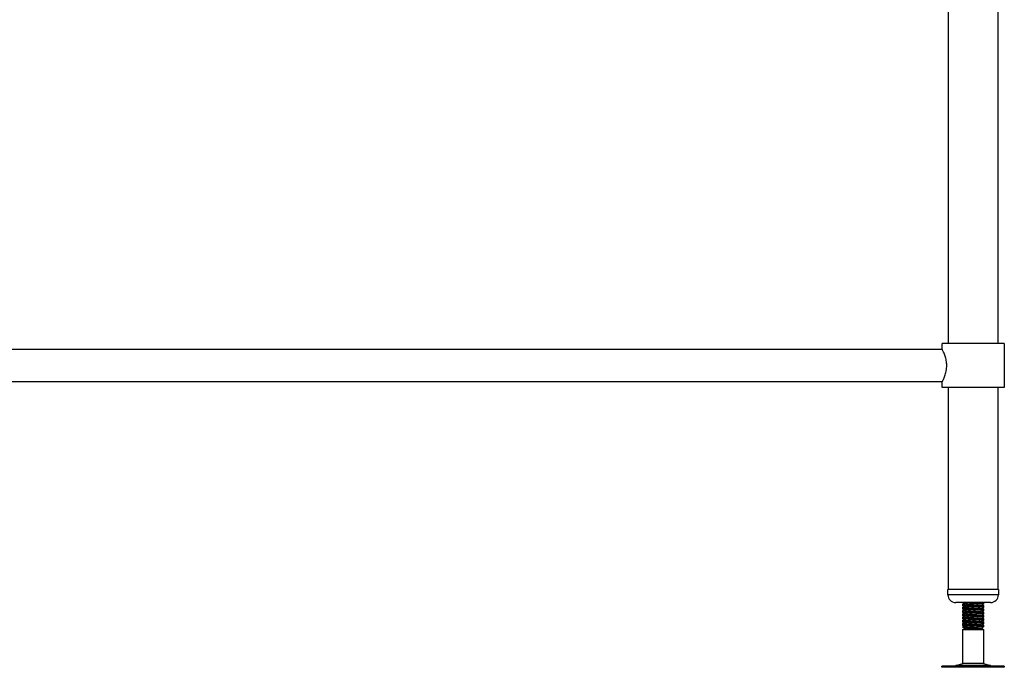
# Model space of a CAD drawing. Units: millimetres. Extents: x 1761 to 4667, y -34 to 2697.
# Drawn here: x 2456 to 3217, y 297 to 797 of the extents above; entities that cross this region are included whole.
import ezdxf

# ---------------------------------------------------------------- set-up
doc = ezdxf.new("R2010")
doc.units = ezdxf.units.MM

msp = doc.modelspace()

# ---------------------------------------------------------------- linework, layer by layer
at = {"color": 7, "linetype": 'Continuous', "lineweight": 25}
for p, q in [((3174.09, 546.92), (3174.09, 1136.52)), ((3212.09, 1136.52), (3212.09, 546.92)), ((1923.09, 542.62), (3169.09, 542.62)), ((3169.09, 542.62), (3169.09, 546.92)), ((3193.09, 546.92), (3169.09, 546.92)), ((3217.09, 546.92), (3193.09, 546.92)), ((3217.09, 546.92), (3217.09, 512.92)), ((3169.09, 517.22), (1923.09, 517.22)), ((3169.09, 512.92), (3169.09, 517.22)), ((3193.09, 512.92), (3169.09, 512.92)), ((3174.09, 356.92), (3174.09, 512.92)), ((3217.09, 512.92), (3193.09, 512.92)), ((3212.09, 512.92), (3212.09, 356.92)), ((3173.59, 352.92), (3173.59, 356.92)), ((3174.22, 356.92), (3173.59, 356.92)), ((3212.59, 356.92), (3174.22, 356.92)), ((3212.59, 356.92), (3212.59, 352.92)), ((3180.02, 346.92), (3179.59, 346.92)), ((3206.59, 346.92), (3180.02, 346.92)), ((3185.09, 346.8), (3185.09, 346.92)), ((3185.09, 345.07), (3185.09, 345.79)), ((3185.09, 344.3), (3185.09, 345.07)), ((3185.09, 342.57), (3185.09, 343.29)), ((3185.09, 341.8), (3185.09, 342.57)), ((3185.96, 345.98), (3186.2, 346.14)), ((3185.96, 343.48), (3186.2, 343.64)), ((3201.09, 346.92), (3201.09, 346.32)), ((3201.09, 346.32), (3201.09, 345.55)), ((3201.09, 344.54), (3201.09, 343.82)), ((3201.09, 343.82), (3201.09, 343.05)), ((3185.09, 340.07), (3185.09, 340.79)), ((3185.09, 339.3), (3185.09, 340.07)), ((3185.09, 337.57), (3185.09, 338.29)), ((3185.09, 336.8), (3185.09, 337.57)), ((3185.09, 335.07), (3185.09, 335.79)), ((3185.09, 334.3), (3185.09, 335.07)), ((3185.96, 340.98), (3186.2, 341.14)), ((3185.96, 338.48), (3186.2, 338.64)), ((3185.96, 335.98), (3186.2, 336.14)), ((3201.09, 342.04), (3201.09, 341.32)), ((3201.09, 341.32), (3201.09, 340.55)), ((3201.09, 339.54), (3201.09, 338.82)), ((3201.09, 338.82), (3201.09, 338.05)), ((3201.09, 337.04), (3201.09, 336.32)), ((3201.09, 336.32), (3201.09, 335.55)), ((3185.09, 332.57), (3185.09, 333.29)), ((3185.09, 331.8), (3185.09, 332.57)), ((3185.09, 330.07), (3185.09, 330.79)), ((3185.09, 329.3), (3185.09, 330.07)), ((3185.09, 327.79), (3185.09, 328.29)), ((3185.36, 327.63), (3185.09, 327.79)), ((3185.09, 327.79), (3185.32, 327.79)), ((3186.59, 326.92), (3185.36, 327.63)), ((3185.96, 333.48), (3186.2, 333.64)), ((3185.96, 330.98), (3186.2, 331.14)), ((3185.96, 328.48), (3186.2, 328.64)), ((3199.56, 327.22), (3199.77, 327.1)), ((3200.36, 327.37), (3199.8, 327.05)), ((3201.09, 334.54), (3201.09, 333.82)), ((3201.09, 333.82), (3201.09, 333.05)), ((3201.09, 332.04), (3201.09, 331.32)), ((3201.09, 331.32), (3201.09, 330.55)), ((3201.09, 329.54), (3201.09, 328.82)), ((3201.09, 328.82), (3201.09, 328.05)), ((3185.09, 326.06), (3186.59, 326.92)), ((3185.09, 299.84), (3185.09, 326.06)), ((3185.09, 326.06), (3186.76, 326.06)), ((3186.59, 326.92), (3199.59, 326.92)), ((3186.76, 326.06), (3201.09, 326.06)), ((3199.8, 327.05), (3199.59, 326.92)), ((3199.59, 326.92), (3201.09, 326.06)), ((3201.09, 326.06), (3201.09, 299.84)), ((3169, 296.92), (3169, 297.92)), ((3217.17, 297.92), (3169, 297.92)), ((3217.17, 296.92), (3169, 296.92)), ((3179.61, 298.36), (3185.09, 299.84)), ((3201.09, 299.84), (3185.09, 299.84)), ((3201.09, 299.84), (3206.56, 298.36)), ((3217.17, 297.92), (3217.17, 296.92))]:
    msp.add_line(p, q, dxfattribs=at)
at = {"color": 8, "linetype": 'Continuous', "lineweight": 25}
for p, q in [((3174.22, 352.92), (3173.59, 352.92)), ((3212.59, 352.92), (3174.22, 352.92)), ((3206.56, 298.36), (3179.61, 298.36))]:
    msp.add_line(p, q, dxfattribs=at)
at = {"color": 7, "linetype": 'Continuous', "lineweight": 25}
for centre, radius, start, end in [((3179.59, 352.92), 6, 180, 270), ((3206.59, 352.92), 6, 270, 0), ((3176.34, 310.42), 12.5, 270, 285.17292), ((3209.83, 310.42), 12.5, 254.82708, 270)]:
    msp.add_arc(centre, radius, start, end, dxfattribs=at)
for points, knots in [([(3172.72, 529.92), (3172.7, 530.57), (3172.67, 531.88), (3172.29, 534.41), (3171.46, 537.41), (3170.45, 539.84), (3169.74, 541.35), (3169.33, 542.15), (3169.11, 542.58), (3169.11, 542.58), (3169.11, 542.58)], [0, 0, 0, 0, 0.095342, 0.193788, 0.386083, 0.596316, 0.708055, 0.823572, 0.92642, 1, 1, 1, 1]), ([(3169.1, 517.26), (3169.11, 517.26), (3169.12, 517.28), (3169.59, 518.19), (3170.42, 519.92), (3171.2, 521.85), (3171.79, 523.62), (3172.31, 525.64), (3172.66, 527.78), (3172.7, 529.24), (3172.72, 529.92)], [0, 0, 0, 0, 0.075743, 0.262528, 0.456637, 0.563273, 0.672701, 0.784082, 0.899516, 1, 1, 1, 1]), ([(3186.1, 345.98), (3185.83, 345.95), (3185.04, 345.87), (3184.91, 345.75), (3185.65, 345.66), (3185.99, 345.61)], [0, 0, 0, 0, 0.221626, 0.640922, 1, 1, 1, 1]), ([(3186.1, 343.48), (3185.83, 343.45), (3185.04, 343.37), (3184.91, 343.25), (3185.65, 343.16), (3185.99, 343.11)], [0, 0, 0, 0, 0.221626, 0.640922, 1, 1, 1, 1]), ([(3186.62, 345.9), (3186.37, 346.04), (3185.87, 346.33), (3185.36, 346.62), (3185.11, 346.77)], [0, 0, 0, 0, 0.499868, 1, 1, 1, 1]), ([(3185.11, 345.1), (3185.36, 345.24), (3185.84, 345.52), (3186.32, 345.8), (3186.55, 345.93)], [0, 0, 0, 0, 0.522034, 1, 1, 1, 1]), ([(3186.62, 343.4), (3186.37, 343.54), (3185.87, 343.83), (3185.36, 344.12), (3185.11, 344.27)], [0, 0, 0, 0, 0.499868, 1, 1, 1, 1]), ([(3185.11, 342.6), (3185.36, 342.74), (3185.84, 343.02), (3186.32, 343.3), (3186.55, 343.43)], [0, 0, 0, 0, 0.5220343, 1, 1, 1, 1]), ([(3185.15, 345.07), (3185.13, 345.05), (3185.1, 345.01), (3185.59, 344.92), (3186.79, 344.79), (3189.02, 344.65), (3192.05, 344.5), (3195.24, 344.34), (3198.13, 344.18), (3200.16, 344.03), (3201.14, 343.9), (3200.99, 343.83), (3200.95, 343.82)], [0, 0, 0, 0, 0.0381072, 0.1172158, 0.2103648, 0.3354835, 0.4599086, 0.5854101, 0.7100679, 0.8347257, 0.9602272, 1, 1, 1, 1]), ([(3185.15, 342.57), (3185.13, 342.55), (3185.1, 342.51), (3185.59, 342.42), (3186.79, 342.29), (3189.02, 342.15), (3192.05, 342), (3195.24, 341.84), (3198.13, 341.68), (3200.16, 341.53), (3201.14, 341.4), (3200.99, 341.33), (3200.95, 341.32)], [0, 0, 0, 0, 0.0381072, 0.1172158, 0.2103648, 0.3354835, 0.4599086, 0.5854101, 0.7100679, 0.8347257, 0.9602272, 1, 1, 1, 1]), ([(3200.95, 345.55), (3200.99, 345.57), (3201.14, 345.63), (3200.16, 345.76), (3198.13, 345.91), (3195.24, 346.07), (3192.05, 346.23), (3189, 346.38), (3186.62, 346.54), (3185.23, 346.68), (3185.22, 346.77), (3185.22, 346.8)], [0, 0, 0, 0, 0.039796, 0.165372, 0.290104, 0.414836, 0.540412, 0.664911, 0.790104, 0.915297, 1, 1, 1, 1]), ([(3200.95, 343.05), (3200.99, 343.07), (3201.14, 343.13), (3200.16, 343.26), (3198.13, 343.41), (3195.24, 343.57), (3192.05, 343.73), (3189, 343.88), (3186.62, 344.04), (3185.23, 344.18), (3185.22, 344.27), (3185.22, 344.3)], [0, 0, 0, 0, 0.0397964, 0.1653725, 0.2901043, 0.4148362, 0.5404122, 0.6649113, 0.7901043, 0.9152973, 1, 1, 1, 1]), ([(3186.74, 345.89), (3186.75, 345.87), (3186.77, 345.8), (3187.85, 345.67), (3189.77, 345.51), (3192.25, 345.36), (3194.84, 345.2), (3197.19, 345.05), (3198.81, 344.89), (3199.6, 344.78), (3199.53, 344.73), (3199.52, 344.72)], [0, 0, 0, 0, 0.056062, 0.189525, 0.322987, 0.455708, 0.58958, 0.72255, 0.85552, 0.989392, 1, 1, 1, 1]), ([(3186.74, 343.39), (3186.75, 343.37), (3186.77, 343.3), (3187.85, 343.17), (3189.77, 343.01), (3192.25, 342.86), (3194.84, 342.7), (3197.19, 342.55), (3198.81, 342.39), (3199.6, 342.28), (3199.53, 342.23), (3199.52, 342.22)], [0, 0, 0, 0, 0.056062, 0.1895246, 0.3229872, 0.4557082, 0.5895802, 0.7225499, 0.8555196, 0.9893916, 1, 1, 1, 1]), ([(3193.5, 346.92), (3194.07, 346.89), (3195.69, 346.81), (3198.12, 346.68), (3200.16, 346.53), (3201.14, 346.4), (3200.99, 346.33), (3200.95, 346.32)], [0, 0, 0, 0, 0.140831, 0.399164, 0.657496, 0.917577, 1, 1, 1, 1]), ([(3199.56, 344.72), (3199.81, 344.58), (3200.31, 344.28), (3200.81, 343.99), (3201.06, 343.85)], [0, 0, 0, 0, 0.499829, 1, 1, 1, 1]), ([(3201.05, 345.52), (3200.8, 345.37), (3200.32, 345.09), (3199.85, 344.82), (3199.62, 344.68)], [0, 0, 0, 0, 0.5271253, 1, 1, 1, 1]), ([(3201.05, 343.02), (3200.8, 342.87), (3200.32, 342.59), (3199.85, 342.32), (3199.62, 342.18)], [0, 0, 0, 0, 0.527125, 1, 1, 1, 1]), ([(3199.76, 344.77), (3200.19, 344.73), (3200.99, 344.65), (3200.97, 344.58), (3200.95, 344.54)], [0, 0, 0, 0, 0.525016, 1, 1, 1, 1]), ([(3200.07, 346.92), (3200.15, 346.88), (3200.48, 346.68), (3200.81, 346.49), (3201.06, 346.35)], [0, 0, 0, 0, 0.240308, 1, 1, 1, 1]), ([(3200.25, 345.05), (3200.26, 345.04), (3200.53, 344.88), (3200.81, 344.72), (3201.06, 344.58)], [0, 0, 0, 0, 0.069961, 1, 1, 1, 1]), ([(3200.25, 342.55), (3200.26, 342.54), (3200.53, 342.38), (3200.81, 342.22), (3201.06, 342.08)], [0, 0, 0, 0, 0.0699615, 1, 1, 1, 1]), ([(3186.1, 340.98), (3185.83, 340.95), (3185.04, 340.87), (3184.91, 340.75), (3185.65, 340.66), (3185.99, 340.61)], [0, 0, 0, 0, 0.221626, 0.640922, 1, 1, 1, 1]), ([(3186.1, 338.48), (3185.83, 338.45), (3185.04, 338.37), (3184.91, 338.25), (3185.65, 338.16), (3185.99, 338.11)], [0, 0, 0, 0, 0.221626, 0.640922, 1, 1, 1, 1]), ([(3186.1, 335.98), (3185.83, 335.95), (3185.04, 335.87), (3184.91, 335.75), (3185.65, 335.66), (3185.99, 335.61)], [0, 0, 0, 0, 0.221626, 0.640922, 1, 1, 1, 1]), ([(3186.62, 340.9), (3186.37, 341.04), (3185.87, 341.33), (3185.36, 341.62), (3185.11, 341.77)], [0, 0, 0, 0, 0.4998676, 1, 1, 1, 1]), ([(3185.11, 340.1), (3185.36, 340.24), (3185.84, 340.52), (3186.32, 340.8), (3186.55, 340.93)], [0, 0, 0, 0, 0.522034, 1, 1, 1, 1]), ([(3186.62, 338.4), (3186.37, 338.54), (3185.87, 338.83), (3185.36, 339.12), (3185.11, 339.27)], [0, 0, 0, 0, 0.4998676, 1, 1, 1, 1]), ([(3185.11, 337.6), (3185.36, 337.74), (3185.84, 338.02), (3186.32, 338.3), (3186.55, 338.43)], [0, 0, 0, 0, 0.522034, 1, 1, 1, 1]), ([(3186.62, 335.9), (3186.37, 336.04), (3185.87, 336.33), (3185.36, 336.62), (3185.11, 336.77)], [0, 0, 0, 0, 0.499868, 1, 1, 1, 1]), ([(3185.11, 335.1), (3185.36, 335.24), (3185.84, 335.52), (3186.32, 335.8), (3186.55, 335.93)], [0, 0, 0, 0, 0.522034, 1, 1, 1, 1]), ([(3185.15, 340.07), (3185.13, 340.05), (3185.1, 340.01), (3185.59, 339.92), (3186.79, 339.79), (3189.02, 339.65), (3192.05, 339.5), (3195.24, 339.34), (3198.13, 339.18), (3200.16, 339.03), (3201.14, 338.9), (3200.99, 338.83), (3200.95, 338.82)], [0, 0, 0, 0, 0.038107, 0.117216, 0.210365, 0.335483, 0.459909, 0.58541, 0.710068, 0.834726, 0.960227, 1, 1, 1, 1]), ([(3185.15, 337.57), (3185.13, 337.55), (3185.1, 337.51), (3185.59, 337.42), (3186.79, 337.29), (3189.02, 337.15), (3192.05, 337), (3195.24, 336.84), (3198.13, 336.68), (3200.16, 336.53), (3201.14, 336.4), (3200.99, 336.33), (3200.95, 336.32)], [0, 0, 0, 0, 0.0381072, 0.1172158, 0.2103648, 0.3354835, 0.4599086, 0.5854101, 0.7100679, 0.8347257, 0.9602272, 1, 1, 1, 1]), ([(3185.15, 335.07), (3185.13, 335.05), (3185.1, 335.01), (3185.59, 334.92), (3186.79, 334.79), (3189.02, 334.65), (3192.05, 334.5), (3195.24, 334.34), (3198.13, 334.18), (3200.16, 334.03), (3201.14, 333.9), (3200.99, 333.83), (3200.95, 333.82)], [0, 0, 0, 0, 0.0381072, 0.1172158, 0.2103648, 0.3354835, 0.4599086, 0.5854101, 0.7100679, 0.8347257, 0.9602272, 1, 1, 1, 1]), ([(3200.95, 340.55), (3200.99, 340.57), (3201.14, 340.63), (3200.16, 340.76), (3198.13, 340.91), (3195.24, 341.07), (3192.05, 341.23), (3189, 341.38), (3186.62, 341.54), (3185.23, 341.68), (3185.22, 341.77), (3185.22, 341.8)], [0, 0, 0, 0, 0.039796, 0.165372, 0.290104, 0.414836, 0.540412, 0.664911, 0.790104, 0.915297, 1, 1, 1, 1]), ([(3200.95, 338.05), (3200.99, 338.07), (3201.14, 338.13), (3200.16, 338.26), (3198.13, 338.41), (3195.24, 338.57), (3192.05, 338.73), (3189, 338.88), (3186.62, 339.04), (3185.23, 339.18), (3185.22, 339.27), (3185.22, 339.3)], [0, 0, 0, 0, 0.039796, 0.165372, 0.290104, 0.414836, 0.540412, 0.664911, 0.790104, 0.915297, 1, 1, 1, 1]), ([(3200.95, 335.55), (3200.99, 335.57), (3201.14, 335.63), (3200.16, 335.76), (3198.13, 335.91), (3195.24, 336.07), (3192.05, 336.23), (3189, 336.38), (3186.62, 336.54), (3185.23, 336.68), (3185.22, 336.77), (3185.22, 336.8)], [0, 0, 0, 0, 0.039796, 0.165372, 0.290104, 0.414836, 0.540412, 0.664911, 0.790104, 0.915297, 1, 1, 1, 1]), ([(3186.74, 340.89), (3186.75, 340.87), (3186.77, 340.8), (3187.85, 340.67), (3189.77, 340.51), (3192.25, 340.36), (3194.84, 340.2), (3197.19, 340.05), (3198.81, 339.89), (3199.6, 339.78), (3199.53, 339.73), (3199.52, 339.72)], [0, 0, 0, 0, 0.056062, 0.189525, 0.322987, 0.455708, 0.58958, 0.72255, 0.85552, 0.989392, 1, 1, 1, 1]), ([(3186.74, 338.39), (3186.75, 338.37), (3186.77, 338.3), (3187.85, 338.17), (3189.77, 338.01), (3192.25, 337.86), (3194.84, 337.7), (3197.19, 337.55), (3198.81, 337.39), (3199.6, 337.28), (3199.53, 337.23), (3199.52, 337.22)], [0, 0, 0, 0, 0.056062, 0.189525, 0.322987, 0.455708, 0.58958, 0.72255, 0.85552, 0.989392, 1, 1, 1, 1]), ([(3186.74, 335.89), (3186.75, 335.87), (3186.77, 335.8), (3187.85, 335.67), (3189.77, 335.51), (3192.25, 335.36), (3194.84, 335.2), (3197.19, 335.05), (3198.81, 334.89), (3199.6, 334.78), (3199.53, 334.73), (3199.52, 334.72)], [0, 0, 0, 0, 0.056062, 0.189525, 0.322987, 0.455708, 0.58958, 0.72255, 0.85552, 0.989392, 1, 1, 1, 1]), ([(3199.56, 342.22), (3199.81, 342.08), (3200.31, 341.78), (3200.81, 341.49), (3201.06, 341.35)], [0, 0, 0, 0, 0.499829, 1, 1, 1, 1]), ([(3199.56, 339.72), (3199.81, 339.58), (3200.31, 339.28), (3200.81, 338.99), (3201.06, 338.85)], [0, 0, 0, 0, 0.499829, 1, 1, 1, 1]), ([(3199.56, 337.22), (3199.81, 337.08), (3200.31, 336.78), (3200.81, 336.49), (3201.06, 336.35)], [0, 0, 0, 0, 0.499829, 1, 1, 1, 1]), ([(3201.05, 340.52), (3200.8, 340.37), (3200.32, 340.09), (3199.85, 339.82), (3199.62, 339.68)], [0, 0, 0, 0, 0.527125, 1, 1, 1, 1]), ([(3201.05, 338.02), (3200.8, 337.87), (3200.32, 337.59), (3199.85, 337.32), (3199.62, 337.18)], [0, 0, 0, 0, 0.527125, 1, 1, 1, 1]), ([(3201.05, 335.52), (3200.8, 335.37), (3200.32, 335.09), (3199.85, 334.82), (3199.62, 334.68)], [0, 0, 0, 0, 0.527125, 1, 1, 1, 1]), ([(3199.76, 342.27), (3200.19, 342.23), (3200.99, 342.15), (3200.97, 342.08), (3200.95, 342.04)], [0, 0, 0, 0, 0.525016, 1, 1, 1, 1]), ([(3199.76, 339.77), (3200.19, 339.73), (3200.99, 339.65), (3200.97, 339.58), (3200.95, 339.54)], [0, 0, 0, 0, 0.525016, 1, 1, 1, 1]), ([(3199.76, 337.27), (3200.19, 337.23), (3200.99, 337.15), (3200.97, 337.08), (3200.95, 337.04)], [0, 0, 0, 0, 0.525016, 1, 1, 1, 1]), ([(3199.76, 334.77), (3200.19, 334.73), (3200.99, 334.65), (3200.97, 334.58), (3200.95, 334.54)], [0, 0, 0, 0, 0.525016, 1, 1, 1, 1]), ([(3200.25, 340.05), (3200.26, 340.04), (3200.53, 339.88), (3200.81, 339.72), (3201.06, 339.58)], [0, 0, 0, 0, 0.069961, 1, 1, 1, 1]), ([(3200.25, 337.55), (3200.26, 337.54), (3200.53, 337.38), (3200.81, 337.22), (3201.06, 337.08)], [0, 0, 0, 0, 0.069961, 1, 1, 1, 1]), ([(3200.25, 335.05), (3200.26, 335.04), (3200.53, 334.88), (3200.81, 334.72), (3201.06, 334.58)], [0, 0, 0, 0, 0.0699615, 1, 1, 1, 1]), ([(3186.1, 333.48), (3185.83, 333.45), (3185.04, 333.37), (3184.91, 333.25), (3185.65, 333.16), (3185.99, 333.11)], [0, 0, 0, 0, 0.221626, 0.640922, 1, 1, 1, 1]), ([(3186.1, 330.98), (3185.83, 330.95), (3185.04, 330.87), (3184.91, 330.75), (3185.65, 330.66), (3185.99, 330.61)], [0, 0, 0, 0, 0.221626, 0.640922, 1, 1, 1, 1]), ([(3186.1, 328.48), (3185.83, 328.45), (3185.04, 328.37), (3184.91, 328.25), (3185.65, 328.16), (3185.99, 328.11)], [0, 0, 0, 0, 0.2216265, 0.6409217, 1, 1, 1, 1]), ([(3186.62, 333.4), (3186.37, 333.54), (3185.87, 333.83), (3185.36, 334.12), (3185.11, 334.27)], [0, 0, 0, 0, 0.499868, 1, 1, 1, 1]), ([(3185.11, 332.6), (3185.36, 332.74), (3185.84, 333.02), (3186.32, 333.3), (3186.55, 333.43)], [0, 0, 0, 0, 0.522034, 1, 1, 1, 1]), ([(3186.62, 330.9), (3186.37, 331.04), (3185.87, 331.33), (3185.36, 331.62), (3185.11, 331.77)], [0, 0, 0, 0, 0.4998676, 1, 1, 1, 1]), ([(3185.11, 330.1), (3185.36, 330.24), (3185.84, 330.52), (3186.32, 330.8), (3186.55, 330.93)], [0, 0, 0, 0, 0.522034, 1, 1, 1, 1]), ([(3186.62, 328.4), (3186.37, 328.54), (3185.87, 328.83), (3185.36, 329.12), (3185.11, 329.27)], [0, 0, 0, 0, 0.499868, 1, 1, 1, 1]), ([(3185.15, 332.57), (3185.13, 332.55), (3185.1, 332.51), (3185.59, 332.42), (3186.79, 332.29), (3189.02, 332.15), (3192.05, 332), (3195.24, 331.84), (3198.13, 331.68), (3200.16, 331.53), (3201.14, 331.4), (3200.99, 331.33), (3200.95, 331.32)], [0, 0, 0, 0, 0.038107, 0.117216, 0.210365, 0.335483, 0.459909, 0.58541, 0.710068, 0.834726, 0.960227, 1, 1, 1, 1]), ([(3185.15, 330.07), (3185.13, 330.05), (3185.1, 330.01), (3185.59, 329.92), (3186.79, 329.79), (3189.02, 329.65), (3192.05, 329.5), (3195.24, 329.34), (3198.13, 329.18), (3200.16, 329.03), (3201.14, 328.9), (3200.99, 328.83), (3200.95, 328.82)], [0, 0, 0, 0, 0.038107, 0.117216, 0.210365, 0.335483, 0.459909, 0.58541, 0.710068, 0.834726, 0.960227, 1, 1, 1, 1]), ([(3200.95, 333.05), (3200.99, 333.07), (3201.14, 333.13), (3200.16, 333.26), (3198.13, 333.41), (3195.24, 333.57), (3192.05, 333.73), (3189, 333.88), (3186.62, 334.04), (3185.23, 334.18), (3185.22, 334.27), (3185.22, 334.3)], [0, 0, 0, 0, 0.0397964, 0.1653725, 0.2901043, 0.4148362, 0.5404122, 0.6649113, 0.7901043, 0.9152973, 1, 1, 1, 1]), ([(3200.95, 330.55), (3200.99, 330.57), (3201.14, 330.63), (3200.16, 330.76), (3198.13, 330.91), (3195.24, 331.07), (3192.05, 331.23), (3189, 331.38), (3186.62, 331.54), (3185.23, 331.68), (3185.22, 331.77), (3185.22, 331.8)], [0, 0, 0, 0, 0.039796, 0.165372, 0.290104, 0.414836, 0.540412, 0.664911, 0.790104, 0.915297, 1, 1, 1, 1]), ([(3200.95, 328.05), (3200.99, 328.07), (3201.14, 328.13), (3200.16, 328.26), (3198.13, 328.41), (3195.24, 328.57), (3192.05, 328.73), (3189, 328.88), (3186.62, 329.04), (3185.23, 329.18), (3185.22, 329.27), (3185.22, 329.3)], [0, 0, 0, 0, 0.0397964, 0.1653725, 0.2901043, 0.4148362, 0.5404122, 0.6649113, 0.7901043, 0.9152973, 1, 1, 1, 1]), ([(3185.34, 327.73), (3185.52, 327.83), (3185.92, 328.07), (3186.32, 328.3), (3186.55, 328.43)], [0, 0, 0, 0, 0.4286569, 1, 1, 1, 1]), ([(3199.75, 327.07), (3199.71, 327.09), (3199.62, 327.13), (3198.6, 327.19), (3196.94, 327.25), (3194.78, 327.32), (3192.36, 327.39), (3189.95, 327.45), (3187.79, 327.52), (3186.21, 327.58), (3185.35, 327.64), (3185.37, 327.67), (3185.38, 327.68)], [0, 0, 0, 0, 0.077033, 0.18044, 0.284526, 0.39121, 0.498915, 0.608874, 0.720207, 0.83344, 0.948409, 1, 1, 1, 1]), ([(3186.74, 333.39), (3186.75, 333.37), (3186.77, 333.3), (3187.85, 333.17), (3189.77, 333.01), (3192.25, 332.86), (3194.84, 332.7), (3197.19, 332.55), (3198.81, 332.39), (3199.6, 332.28), (3199.53, 332.23), (3199.52, 332.22)], [0, 0, 0, 0, 0.056062, 0.189525, 0.322987, 0.455708, 0.58958, 0.72255, 0.85552, 0.989392, 1, 1, 1, 1]), ([(3186.74, 330.89), (3186.75, 330.87), (3186.77, 330.8), (3187.85, 330.67), (3189.77, 330.51), (3192.25, 330.36), (3194.84, 330.2), (3197.19, 330.05), (3198.81, 329.89), (3199.6, 329.78), (3199.53, 329.73), (3199.52, 329.72)], [0, 0, 0, 0, 0.056062, 0.189525, 0.322987, 0.455708, 0.58958, 0.72255, 0.85552, 0.989392, 1, 1, 1, 1]), ([(3186.74, 328.39), (3186.75, 328.37), (3186.77, 328.3), (3187.85, 328.17), (3189.77, 328.01), (3192.25, 327.86), (3194.84, 327.7), (3197.19, 327.55), (3198.81, 327.39), (3199.6, 327.28), (3199.53, 327.23), (3199.52, 327.22)], [0, 0, 0, 0, 0.056062, 0.189525, 0.322987, 0.455708, 0.58958, 0.72255, 0.85552, 0.989392, 1, 1, 1, 1]), ([(3199.56, 334.72), (3199.81, 334.58), (3200.31, 334.28), (3200.81, 333.99), (3201.06, 333.85)], [0, 0, 0, 0, 0.499829, 1, 1, 1, 1]), ([(3199.56, 332.22), (3199.81, 332.08), (3200.31, 331.78), (3200.81, 331.49), (3201.06, 331.35)], [0, 0, 0, 0, 0.499829, 1, 1, 1, 1]), ([(3199.56, 329.72), (3199.81, 329.58), (3200.31, 329.28), (3200.81, 328.99), (3201.06, 328.85)], [0, 0, 0, 0, 0.4998287, 1, 1, 1, 1]), ([(3201.05, 333.02), (3200.8, 332.87), (3200.32, 332.59), (3199.85, 332.32), (3199.62, 332.18)], [0, 0, 0, 0, 0.527125, 1, 1, 1, 1]), ([(3201.05, 330.52), (3200.8, 330.37), (3200.32, 330.09), (3199.85, 329.82), (3199.62, 329.68)], [0, 0, 0, 0, 0.527125, 1, 1, 1, 1]), ([(3201.05, 328.02), (3200.8, 327.87), (3200.32, 327.59), (3199.85, 327.32), (3199.62, 327.18)], [0, 0, 0, 0, 0.527125, 1, 1, 1, 1]), ([(3199.76, 332.27), (3200.19, 332.23), (3200.99, 332.15), (3200.97, 332.08), (3200.95, 332.04)], [0, 0, 0, 0, 0.525016, 1, 1, 1, 1]), ([(3199.76, 329.77), (3200.19, 329.73), (3200.99, 329.65), (3200.97, 329.58), (3200.95, 329.54)], [0, 0, 0, 0, 0.525016, 1, 1, 1, 1]), ([(3200.34, 327.42), (3200.4, 327.43), (3200.49, 327.45), (3200.23, 327.47), (3200.12, 327.48)], [0, 0, 0, 0, 0.5877446, 1, 1, 1, 1]), ([(3200.25, 332.55), (3200.26, 332.54), (3200.53, 332.38), (3200.81, 332.22), (3201.06, 332.08)], [0, 0, 0, 0, 0.0699615, 1, 1, 1, 1]), ([(3200.25, 330.05), (3200.26, 330.04), (3200.53, 329.88), (3200.81, 329.72), (3201.06, 329.58)], [0, 0, 0, 0, 0.069961, 1, 1, 1, 1]), ([(3200.25, 327.55), (3200.26, 327.54), (3200.31, 327.51), (3200.36, 327.48), (3200.38, 327.47)], [0, 0, 0, 0, 0.411099, 1, 1, 1, 1])]:
    msp.add_open_spline(points, degree=3, knots=knots, dxfattribs=at)

doc.saveas('drawing.dxf')
